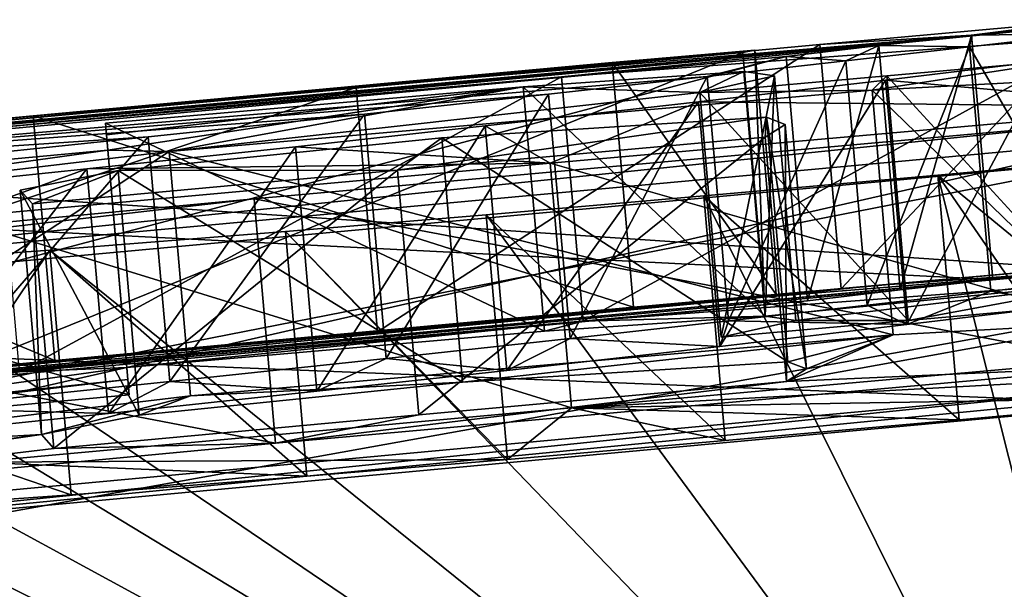
# Model space of a CAD drawing. Units: millimetres. Extents: x -25 to 266, y 0 to 78.
# Drawn here: x -1 to 0, y 75 to 75 of the extents above; entities that cross this region are included whole.
import ezdxf

# ---------------------------------------------------------------- set-up
doc = ezdxf.new("R2010")
doc.units = ezdxf.units.MM
doc.header["$LTSCALE"] = 65.185185
for name, color, linetype in [('34', 7, 'CONTINUOUS'), ('38', 7, 'CONTINUOUS'), ('56', 7, 'CONTINUOUS'), ('58', 7, 'CONTINUOUS'), ('60', 7, 'CONTINUOUS'), ('62', 7, 'CONTINUOUS'), ('65', 7, 'CONTINUOUS'), ('67', 7, 'CONTINUOUS'), ('68', 7, 'CONTINUOUS'), ('69', 7, 'CONTINUOUS'), ('70', 7, 'CONTINUOUS'), ('73', 7, 'CONTINUOUS'), ('75', 7, 'CONTINUOUS'), ('76', 7, 'CONTINUOUS'), ('77', 7, 'CONTINUOUS'), ('80', 7, 'CONTINUOUS'), ('81', 7, 'CONTINUOUS'), ('82', 7, 'CONTINUOUS'), ('83', 7, 'CONTINUOUS'), ('84', 7, 'CONTINUOUS'), ('85', 7, 'CONTINUOUS'), ('88', 7, 'CONTINUOUS'), ('92', 7, 'CONTINUOUS'), ('93', 7, 'CONTINUOUS'), ('94', 7, 'CONTINUOUS')]:
    doc.layers.add(name, color=color, linetype=linetype)

msp = doc.modelspace()

# ---------------------------------------------------------------- linework, layer by layer
at = {"layer": '34', "color": 7, "linetype": 'CONTINUOUS', "true_color": 0xe0f2ff}
for points in [[(-0.07616, 74.99332), (-0.29956, 74.97306, 0.38138), (-0.17576, 74.98084, 1.073), (-0.07616, 74.99332)], [(-0.08566, 74.98176, 1.82784), (-0.07616, 74.99332), (-0.17576, 74.98084, 1.073), (-0.08566, 74.98176, 1.82784)], [(-0.17576, 74.98084, 1.073), (-1.52389, 74.85866, 0.55875), (-1.56317, 74.85217, 1.073), (-0.17576, 74.98084, 1.073)], [(-0.67767, 74.93814, 0.60976), (-1.52389, 74.85866, 0.55875), (-0.17576, 74.98084, 1.073), (-0.67767, 74.93814, 0.60976)], [(-0.29956, 74.97306, 0.38138), (-0.67767, 74.93814, 0.60976), (-0.17576, 74.98084, 1.073), (-0.29956, 74.97306, 0.38138)], [(-0.25149, 74.97232, 1.30747), (-0.17749, 74.97128, 2.01991), (-0.17576, 74.98084, 1.073), (-0.25149, 74.97232, 1.30747)], [(-0.17749, 74.97128, 2.01991), (-0.08566, 74.98176, 1.82784), (-0.17576, 74.98084, 1.073), (-0.17749, 74.97128, 2.01991)], [(-0.32688, 74.96346, 1.541), (-0.27829, 74.95978, 2.20805), (-0.25149, 74.97232, 1.30747), (-0.32688, 74.96346, 1.541)], [(-0.27829, 74.95978, 2.20805), (-0.17749, 74.97128, 2.01991), (-0.25149, 74.97232, 1.30747), (-0.27829, 74.95978, 2.20805)], [(-1.50837, 74.85355, 1.541), (-0.39148, 74.94699, 2.38825), (-0.32688, 74.96346, 1.541), (-1.50837, 74.85355, 1.541)], [(-0.39148, 74.94699, 2.38825), (-0.27829, 74.95978, 2.20805), (-0.32688, 74.96346, 1.541), (-0.39148, 74.94699, 2.38825)], [(-0.46895, 74.95831), (-1.03678, 74.90606), (-0.94109, 74.91483, 0.2311), (-0.46895, 74.95831)], [(-0.24587, 74.94411, 3.2647), (0, 74.92236, 4.91871), (-0.11399, 74.95999, 3.05755), (-0.24587, 74.94411, 3.2647)], [(-0.52075, 74.93268, 2.55559), (-0.39148, 74.94699, 2.38825), (-1.50837, 74.85355, 1.541), (-0.52075, 74.93268, 2.55559)], [(-0.39852, 74.9263, 3.4579), (0, 74.92236, 4.91871), (-0.24587, 74.94411, 3.2647), (-0.39852, 74.9263, 3.4579)], [(-0.67085, 74.91644, 2.70809), (-0.52075, 74.93268, 2.55559), (-1.50837, 74.85355, 1.541), (-0.67085, 74.91644, 2.70809)], [(-0.57237, 74.90669, 3.62932), (-0.5196, 74.87634, 4.91219), (-0.39852, 74.9263, 3.4579), (-0.57237, 74.90669, 3.62932)], [(-0.5196, 74.87634, 4.91219), (0, 74.92236, 4.91871), (-0.39852, 74.9263, 3.4579), (-0.5196, 74.87634, 4.91219)], [(-0.84732, 74.89772, 2.84712), (-0.67085, 74.91644, 2.70809), (-1.50837, 74.85355, 1.541), (-0.84732, 74.89772, 2.84712)], [(-0.94109, 74.91483, 0.2311), (-1.03678, 74.90606), (-1.31754, 74.87937, 0.19617), (-0.94109, 74.91483, 0.2311)], [(-0.72723, 74.88977, 3.74675), (-0.5196, 74.87634, 4.91219), (-0.57237, 74.90669, 3.62932), (-0.72723, 74.88977, 3.74675)], [(-1.05576, 74.87602, 2.96882), (-0.84732, 74.89772, 2.84712), (-1.50837, 74.85355, 1.541), (-1.05576, 74.87602, 2.96882)], [(-0.89732, 74.87166, 3.8455), (-0.5196, 74.87634, 4.91219), (-0.72723, 74.88977, 3.74675), (-0.89732, 74.87166, 3.8455)], [(0, 74.88496, 5.98696), (-0.20321, 74.86661, 5.99933), (0, 74.57111, 11.55635), (0, 74.88496, 5.98696)], [(-1.0059, 74.83209, 4.896), (-0.5196, 74.87634, 4.91219), (-0.89732, 74.87166, 3.8455), (-1.0059, 74.83209, 4.896)], [(-1.08529, 74.85206, 3.92705), (-1.0059, 74.83209, 4.896), (-0.89732, 74.87166, 3.8455), (-1.08529, 74.85206, 3.92705)], [(-0.20321, 74.86661, 5.99933), (-0.39405, 74.84965, 5.99789), (0, 74.05851, 17.1091), (-0.20321, 74.86661, 5.99933)], [(0, 74.57111, 11.55635), (-0.20321, 74.86661, 5.99933), (0, 74.05851, 17.1091), (0, 74.57111, 11.55635)], [(-0.39405, 74.84965, 5.99789), (-0.57181, 74.83424, 5.98139), (0, 74.05851, 17.1091), (-0.39405, 74.84965, 5.99789)], [(-0.57181, 74.83424, 5.98139), (-0.73538, 74.82056, 5.94847), (0, 74.05851, 17.1091), (-0.57181, 74.83424, 5.98139)], [(-0.73538, 74.82056, 5.94847), (-0.92761, 74.80543, 5.87889), (0, 74.05851, 17.1091), (-0.73538, 74.82056, 5.94847)], [(0, 74.05851, 17.1091), (-1.52372, 74.80763, 4.0299), (-1.70387, 74.75751, 5.13907), (0, 74.05851, 17.1091)], [(0, 74.05851, 17.1091), (-1.33515, 74.78426, 5.40209), (-1.52372, 74.80763, 4.0299), (0, 74.05851, 17.1091)], [(-0.92761, 74.80543, 5.87889), (-1.08669, 74.79413, 5.78341), (0, 74.05851, 17.1091), (-0.92761, 74.80543, 5.87889)], [(-1.08669, 74.79413, 5.78341), (-1.20353, 74.78749, 5.664), (0, 74.05851, 17.1091), (-1.08669, 74.79413, 5.78341)], [(-1.20353, 74.78749, 5.664), (-1.33515, 74.78426, 5.40209), (0, 74.05851, 17.1091), (-1.20353, 74.78749, 5.664)], [(-1.74501, 74.74613, 5.35735), (0, 74.05851, 17.1091), (-1.70387, 74.75751, 5.13907), (-1.74501, 74.74613, 5.35735)], [(-1.89765, 74.72594, 5.50525), (0, 74.05851, 17.1091), (-1.74501, 74.74613, 5.35735), (-1.89765, 74.72594, 5.50525)], [(-2.40011, 74.67451, 5.53056), (0, 74.05851, 17.1091), (-1.89765, 74.72594, 5.50525), (-2.40011, 74.67451, 5.53056)], [(-2.72578, 74.6459, 5.3877), (0, 74.05851, 17.1091), (-2.40011, 74.67451, 5.53056), (-2.72578, 74.6459, 5.3877)], [(-2.99647, 74.62527, 5.15616), (0, 74.05851, 17.1091), (-2.72578, 74.6459, 5.3877), (-2.99647, 74.62527, 5.15616)], [(-3.61575, 74.61539, 2.96642), (0, 74.05851, 17.1091), (-3.47592, 74.62687, 3.16157), (-3.61575, 74.61539, 2.96642)], [(-3.47592, 74.62687, 3.16157), (0, 74.05851, 17.1091), (-3.12749, 74.63021, 4.54884), (-3.47592, 74.62687, 3.16157)], [(0, 74.05851, 17.1091), (-2.99647, 74.62527, 5.15616), (-3.12749, 74.63021, 4.54884), (0, 74.05851, 17.1091)], [(-3.74212, 74.60533, 2.75509), (0, 74.05851, 17.1091), (-3.61575, 74.61539, 2.96642), (-3.74212, 74.60533, 2.75509)], [(-3.84859, 74.59724, 2.53437), (0, 74.05851, 17.1091), (-3.74212, 74.60533, 2.75509), (-3.84859, 74.59724, 2.53437)], [(-3.93725, 74.59094, 2.30199), (0, 74.05851, 17.1091), (-3.84859, 74.59724, 2.53437), (-3.93725, 74.59094, 2.30199)], [(-7.51832, 73.40497, 15.40952), (0, 74.05851, 17.1091), (-4.00299, 74.58687, 2.06574), (-7.51832, 73.40497, 15.40952)], [(-4.00299, 74.58687, 2.06574), (0, 74.05851, 17.1091), (-3.93725, 74.59094, 2.30199), (-4.00299, 74.58687, 2.06574)]]:
    msp.add_3dface(points, dxfattribs=at)
at = {"layer": '38', "color": 7, "linetype": 'CONTINUOUS', "true_color": 0xe0f2ff}
for points in [[(-1.33926, 74.87381, -1.061), (-0.09014, 74.98848, -1.061), (-0.97011, 74.9055, -1.45605), (-1.33926, 74.87381, -1.061)], [(-0.97011, 74.9055, -1.45605), (-0.09014, 74.98848, -1.061), (-0.51013, 74.94669, -1.56914), (-0.97011, 74.9055, -1.45605)], [(-0.51013, 74.94669, -1.56914), (-0.09014, 74.98848, -1.061), (-0.06971, 74.97971, -2.10158), (-0.51013, 74.94669, -1.56914)], [(-1.02139, 74.90609, -0.663), (-0.46895, 74.95831), (-0.36222, 74.96651, -0.663), (-1.02139, 74.90609, -0.663)], [(-0.36222, 74.96651, -0.663), (-0.46895, 74.95831), (-0.3526, 74.9685, -0.29274), (-0.36222, 74.96651, -0.663)], [(-1.03678, 74.90606), (-0.46895, 74.95831), (-1.02139, 74.90609, -0.663), (-1.03678, 74.90606)], [(-0.24487, 74.9475, -3.103), (-0.09171, 74.96105, -3.103), (-0.25684, 74.93585, -3.59574), (-0.24487, 74.9475, -3.103)], [(-0.25684, 74.93585, -3.59574), (-0.09171, 74.96105, -3.103), (-0.07849, 74.94547, -3.85317), (-0.25684, 74.93585, -3.59574)], [(-0.36143, 74.95102, -2.30001), (-0.3975, 74.93386, -3.103), (-0.54163, 74.93872, -2.01405), (-0.36143, 74.95102, -2.30001)], [(-0.33653, 74.94744, -2.66476), (-0.3975, 74.93386, -3.103), (-0.36143, 74.95102, -2.30001), (-0.33653, 74.94744, -2.66476)], [(-0.3975, 74.93386, -3.103), (-0.24487, 74.9475, -3.103), (-0.25684, 74.93585, -3.59574), (-0.3975, 74.93386, -3.103)], [(-0.88134, 74.8994, -2.5685), (-0.88218, 74.90902, -1.89), (-0.54163, 74.93872, -2.01405), (-0.88134, 74.8994, -2.5685)], [(-0.88024, 74.88685, -3.247), (-0.88134, 74.8994, -2.5685), (-0.54163, 74.93872, -2.01405), (-0.88024, 74.88685, -3.247)], [(-0.88024, 74.88685, -3.247), (-0.54163, 74.93872, -2.01405), (-0.83021, 74.88602, -3.49956), (-0.88024, 74.88685, -3.247)], [(-0.54163, 74.93872, -2.01405), (-0.3975, 74.93386, -3.103), (-0.83021, 74.88602, -3.49956), (-0.54163, 74.93872, -2.01405)], [(-0.83021, 74.88602, -3.49956), (-0.3975, 74.93386, -3.103), (-0.25684, 74.93585, -3.59574), (-0.83021, 74.88602, -3.49956)], [(-0.05277, 74.89459, -5.604), (-1.55593, 74.7559, -5.604), (-0.06117, 74.91032, -5.126), (-0.05277, 74.89459, -5.604)], [(-0.06117, 74.91032, -5.126), (-1.55593, 74.7559, -5.604), (-0.76104, 74.84741, -5.126), (-0.06117, 74.91032, -5.126)], [(-0.34415, 74.8977, -4.732), (-0.64411, 74.87059, -4.732), (-0.34287, 74.91377, -4.17348), (-0.34415, 74.8977, -4.732)], [(-0.34287, 74.91377, -4.17348), (-0.64411, 74.87059, -4.732), (-0.60773, 74.89708, -3.89438), (-0.34287, 74.91377, -4.17348)], [(-0.3277, 74.90797, -4.43269), (-0.34415, 74.8977, -4.732), (-0.34287, 74.91377, -4.17348), (-0.3277, 74.90797, -4.43269)], [(-0.60773, 74.89708, -3.89438), (-0.64411, 74.87059, -4.732), (-0.87196, 74.87034, -3.99165), (-0.60773, 74.89708, -3.89438)], [(-1.39874, 74.83891, -3.19925), (-0.88024, 74.88685, -3.247), (-1.22552, 74.83908, -3.91642), (-1.39874, 74.83891, -3.19925)], [(-1.22552, 74.83908, -3.91642), (-0.88024, 74.88685, -3.247), (-0.83021, 74.88602, -3.49956), (-1.22552, 74.83908, -3.91642)], [(0, 74.76439, -8.5673), (-7.63154, 73.39513, -15.35437), (-0.05147, 74.87969, -6.007), (0, 74.76439, -8.5673)], [(-0.05147, 74.87969, -6.007), (-7.63154, 73.39513, -15.35437), (-1.55609, 74.74088, -6.007), (-0.05147, 74.87969, -6.007)], [(-0.87196, 74.87034, -3.99165), (-0.94167, 74.84315, -4.732), (-0.95195, 74.85449, -4.30781), (-0.87196, 74.87034, -3.99165)], [(-0.64411, 74.87059, -4.732), (-0.94167, 74.84315, -4.732), (-0.87196, 74.87034, -3.99165), (-0.64411, 74.87059, -4.732)], [(-0.76104, 74.84741, -5.126), (-1.55593, 74.7559, -5.604), (-1.44734, 74.78283, -5.126), (-0.76104, 74.84741, -5.126)], [(0, 74.05851, -17.1091), (-7.63154, 73.39513, -15.35437), (0, 74.76439, -8.5673), (0, 74.05851, -17.1091)]]:
    msp.add_3dface(points, dxfattribs=at)
at = {"layer": '56', "color": 7, "linetype": 'CONTINUOUS', "true_color": 0xf5f5f5}
for points in [[(-0.28213, 74.77382, 0.38138), (-0.05873, 74.79408), (-0.25434, 74.77676), (-0.28213, 74.77382, 0.38138)], [(-0.15832, 74.78159, 1.073), (-1.54558, 74.65293, 1.073), (-0.23405, 74.77308, 1.30747), (-0.15832, 74.78159, 1.073)], [(-0.16005, 74.77203, 2.01988), (-0.09656, 74.76071, 3.05755), (-0.06822, 74.78251, 1.82783), (-0.16005, 74.77203, 2.01988)], [(-0.23405, 74.77308, 1.30747), (-1.54558, 74.65293, 1.073), (-0.30945, 74.76421, 1.541), (-0.23405, 74.77308, 1.30747)], [(-0.66023, 74.7389, 0.60976), (-0.28213, 74.77382, 0.38138), (-0.45152, 74.75907), (-0.66023, 74.7389, 0.60976)], [(-0.45152, 74.75907), (-0.28213, 74.77382, 0.38138), (-0.25434, 74.77676), (-0.45152, 74.75907)], [(-0.26083, 74.76052, 2.20801), (-0.22842, 74.74483, 3.26469), (-0.16005, 74.77203, 2.01988), (-0.26083, 74.76052, 2.20801)], [(-0.22842, 74.74483, 3.26469), (-0.09656, 74.76071, 3.05755), (-0.16005, 74.77203, 2.01988), (-0.22842, 74.74483, 3.26469)], [(-0.30945, 74.76421, 1.541), (-1.54558, 74.65293, 1.073), (-1.49084, 74.6543, 1.541), (-0.30945, 74.76421, 1.541)], [(-0.92366, 74.71559, 0.2311), (-0.66023, 74.7389, 0.60976), (-0.45152, 74.75907), (-0.92366, 74.71559, 0.2311)], [(-0.374, 74.74774, 2.38819), (-0.22842, 74.74483, 3.26469), (-0.26083, 74.76052, 2.20801), (-0.374, 74.74774, 2.38819)], [(-0.50325, 74.73342, 2.55552), (-0.38106, 74.72702, 3.45787), (-0.374, 74.74774, 2.38819), (-0.50325, 74.73342, 2.55552)], [(-0.38106, 74.72702, 3.45787), (-0.22842, 74.74483, 3.26469), (-0.374, 74.74774, 2.38819), (-0.38106, 74.72702, 3.45787)], [(-1.50644, 74.65941, 0.55876), (-0.66023, 74.7389, 0.60976), (-1.30011, 74.68013, 0.19617), (-1.50644, 74.65941, 0.55876)], [(-1.30011, 74.68013, 0.19617), (-0.66023, 74.7389, 0.60976), (-0.92366, 74.71559, 0.2311), (-1.30011, 74.68013, 0.19617)], [(-0.65334, 74.71717, 2.70801), (-0.55489, 74.70741, 3.62928), (-0.50325, 74.73342, 2.55552), (-0.65334, 74.71717, 2.70801)], [(-0.55489, 74.70741, 3.62928), (-0.38106, 74.72702, 3.45787), (-0.50325, 74.73342, 2.55552), (-0.55489, 74.70741, 3.62928)], [(0.0174, 74.70521, 5.45286), (0.01741, 74.72301, 4.91871), (-0.50217, 74.677, 4.91219), (0.0174, 74.70521, 5.45286)], [(-0.82978, 74.69845, 2.84705), (-0.70973, 74.69048, 3.7467), (-0.65334, 74.71717, 2.70801), (-0.82978, 74.69845, 2.84705)], [(-0.70973, 74.69048, 3.7467), (-0.55489, 74.70741, 3.62928), (-0.65334, 74.71717, 2.70801), (-0.70973, 74.69048, 3.7467)], [(-1.0382, 74.67675, 2.96876), (-0.87981, 74.67236, 3.84546), (-0.82978, 74.69845, 2.84705), (-1.0382, 74.67675, 2.96876)], [(-0.87981, 74.67236, 3.84546), (-0.70973, 74.69048, 3.7467), (-0.82978, 74.69845, 2.84705), (-0.87981, 74.67236, 3.84546)], [(0.01739, 74.68557, 5.98697), (0.0174, 74.70521, 5.45286), (-0.50217, 74.677, 4.91219), (0.01739, 74.68557, 5.98697)], [(-0.18581, 74.66722, 5.99933), (0.01739, 74.68557, 5.98697), (-0.50217, 74.677, 4.91219), (-0.18581, 74.66722, 5.99933)], [(-1.06776, 74.65276, 3.92702), (-0.87981, 74.67236, 3.84546), (-1.0382, 74.67675, 2.96876), (-1.06776, 74.65276, 3.92702)], [(-0.98846, 74.63275, 4.896), (-0.55439, 74.63485, 5.98138), (-0.50217, 74.677, 4.91219), (-0.98846, 74.63275, 4.896)], [(-0.55439, 74.63485, 5.98138), (-0.37664, 74.65026, 5.99789), (-0.50217, 74.677, 4.91219), (-0.55439, 74.63485, 5.98138)], [(-0.37664, 74.65026, 5.99789), (-0.18581, 74.66722, 5.99933), (-0.50217, 74.677, 4.91219), (-0.37664, 74.65026, 5.99789)], [(-0.71795, 74.62117, 5.94846), (-0.55439, 74.63485, 5.98138), (-0.98846, 74.63275, 4.896), (-0.71795, 74.62117, 5.94846)], [(-1.06925, 74.59475, 5.78341), (-0.91018, 74.60605, 5.87888), (-0.98846, 74.63275, 4.896), (-1.06925, 74.59475, 5.78341)], [(-0.91018, 74.60605, 5.87888), (-0.71795, 74.62117, 5.94846), (-0.98846, 74.63275, 4.896), (-0.91018, 74.60605, 5.87888)]]:
    msp.add_3dface(points, dxfattribs=at)
at = {"layer": '58', "color": 7, "linetype": 'CONTINUOUS', "true_color": 0xf5f5f5}
for points in [[(-0.25434, 74.77676), (-0.05873, 74.79408), (-0.0727, 74.78923, -1.061), (-0.25434, 74.77676)], [(-0.0727, 74.78923, -1.061), (-1.32171, 74.67457, -1.061), (-0.34478, 74.76727, -0.663), (-0.0727, 74.78923, -1.061)], [(-0.25434, 74.77676), (-0.0727, 74.78923, -1.061), (-0.34478, 74.76727, -0.663), (-0.25434, 74.77676)], [(-0.05227, 74.78046, -2.10163), (-0.344, 74.75176, -2.30001), (-0.49257, 74.74745, -1.56921), (-0.05227, 74.78046, -2.10163)], [(-0.3191, 74.74817, -2.66477), (-0.344, 74.75176, -2.30001), (-0.05227, 74.78046, -2.10163), (-0.3191, 74.74817, -2.66477)], [(-0.22743, 74.74823, -3.103), (-0.3191, 74.74817, -2.66477), (-0.05227, 74.78046, -2.10163), (-0.22743, 74.74823, -3.103)], [(-0.07428, 74.76177, -3.103), (-0.22743, 74.74823, -3.103), (-0.05227, 74.78046, -2.10163), (-0.07428, 74.76177, -3.103)], [(-0.45152, 74.75907), (-0.25434, 74.77676), (-0.33517, 74.76926, -0.29274), (-0.45152, 74.75907)], [(-0.33517, 74.76926, -0.29274), (-0.25434, 74.77676), (-0.34478, 74.76727, -0.663), (-0.33517, 74.76926, -0.29274)], [(-0.34478, 74.76727, -0.663), (-1.32171, 74.67457, -1.061), (-1.00392, 74.70685, -0.663), (-0.34478, 74.76727, -0.663)], [(-0.49257, 74.74745, -1.56921), (-0.86475, 74.70977, -1.89), (-0.95246, 74.70627, -1.45607), (-0.49257, 74.74745, -1.56921)], [(-0.5242, 74.73947, -2.01405), (-0.86475, 74.70977, -1.89), (-0.49257, 74.74745, -1.56921), (-0.5242, 74.73947, -2.01405)], [(-0.344, 74.75176, -2.30001), (-0.5242, 74.73947, -2.01405), (-0.49257, 74.74745, -1.56921), (-0.344, 74.75176, -2.30001)], [(-0.38007, 74.73458, -3.103), (-0.3191, 74.74817, -2.66477), (-0.22743, 74.74823, -3.103), (-0.38007, 74.73458, -3.103)], [(-0.06114, 74.74617, -3.85293), (-0.04373, 74.71097, -5.126), (-0.32671, 74.69837, -4.732), (-0.06114, 74.74617, -3.85293)], [(-0.23967, 74.73654, -3.59552), (-0.06114, 74.74617, -3.85293), (-0.32671, 74.69837, -4.732), (-0.23967, 74.73654, -3.59552)], [(-0.8129, 74.68672, -3.49958), (-0.23967, 74.73654, -3.59552), (-0.59085, 74.69773, -3.89434), (-0.8129, 74.68672, -3.49958)], [(-0.59085, 74.69773, -3.89434), (-0.23967, 74.73654, -3.59552), (-0.32552, 74.71447, -4.17299), (-0.59085, 74.69773, -3.89434)], [(-0.31026, 74.70866, -4.43243), (-0.23967, 74.73654, -3.59552), (-0.32671, 74.69837, -4.732), (-0.31026, 74.70866, -4.43243)], [(-0.32552, 74.71447, -4.17299), (-0.23967, 74.73654, -3.59552), (-0.31026, 74.70866, -4.43243), (-0.32552, 74.71447, -4.17299)], [(-0.95246, 74.70627, -1.45607), (-0.86475, 74.70977, -1.89), (-1.17221, 74.66721, -2.802), (-0.95246, 74.70627, -1.45607)], [(-0.86475, 74.70977, -1.89), (-0.86391, 74.70013, -2.5685), (-1.17221, 74.66721, -2.802), (-0.86475, 74.70977, -1.89)], [(-0.04373, 74.71097, -5.126), (-0.74361, 74.64807, -5.126), (-0.32671, 74.69837, -4.732), (-0.04373, 74.71097, -5.126)], [(-0.86281, 74.68757, -3.247), (-1.38132, 74.63962, -3.19924), (-0.86391, 74.70013, -2.5685), (-0.86281, 74.68757, -3.247)], [(-0.86391, 74.70013, -2.5685), (-1.38132, 74.63962, -3.19924), (-1.17221, 74.66721, -2.802), (-0.86391, 74.70013, -2.5685)], [(-0.85471, 74.671, -3.99195), (-0.8129, 74.68672, -3.49958), (-0.59085, 74.69773, -3.89434), (-0.85471, 74.671, -3.99195)], [(-0.32671, 74.69837, -4.732), (-0.74361, 74.64807, -5.126), (-0.62668, 74.67126, -4.732), (-0.32671, 74.69837, -4.732)], [(-0.03469, 74.68789, -5.8055), (-1.53871, 74.54148, -6.007), (-0.03533, 74.69523, -5.604), (-0.03469, 74.68789, -5.8055)], [(-0.03533, 74.69523, -5.604), (-1.53871, 74.54148, -6.007), (-1.53855, 74.55652, -5.604), (-0.03533, 74.69523, -5.604)], [(-0.03402, 74.6803, -6.007), (-1.53871, 74.54148, -6.007), (-0.03469, 74.68789, -5.8055), (-0.03402, 74.6803, -6.007)], [(-1.20807, 74.63978, -3.91639), (-0.8129, 74.68672, -3.49958), (-0.93452, 74.65516, -4.30799), (-1.20807, 74.63978, -3.91639)], [(-0.93452, 74.65516, -4.30799), (-0.8129, 74.68672, -3.49958), (-0.85471, 74.671, -3.99195), (-0.93452, 74.65516, -4.30799)], [(-0.74361, 74.64807, -5.126), (-0.92423, 74.64382, -4.732), (-0.62668, 74.67126, -4.732), (-0.74361, 74.64807, -5.126)], [(-1.42989, 74.58347, -5.126), (-1.24283, 74.61383, -4.732), (-0.93452, 74.65516, -4.30799), (-1.42989, 74.58347, -5.126)], [(-0.92423, 74.64382, -4.732), (-1.42989, 74.58347, -5.126), (-0.93452, 74.65516, -4.30799), (-0.92423, 74.64382, -4.732)], [(-1.24283, 74.61383, -4.732), (-1.20807, 74.63978, -3.91639), (-0.93452, 74.65516, -4.30799), (-1.24283, 74.61383, -4.732)], [(-0.74361, 74.64807, -5.126), (-1.42989, 74.58347, -5.126), (-0.92423, 74.64382, -4.732), (-0.74361, 74.64807, -5.126)]]:
    msp.add_3dface(points, dxfattribs=at)
at = {"layer": '60', "color": 7, "linetype": 'CONTINUOUS', "true_color": 0xe0f2ff}
for points in [[(0, 74.92236, 4.91871), (-0.5196, 74.87634, 4.91219), (0.01741, 74.72301, 4.91871), (0, 74.92236, 4.91871)], [(-0.5196, 74.87634, 4.91219), (-1.0059, 74.83209, 4.896), (-0.50217, 74.677, 4.91219), (-0.5196, 74.87634, 4.91219)], [(0.01741, 74.72301, 4.91871), (-0.5196, 74.87634, 4.91219), (-0.50217, 74.677, 4.91219), (0.01741, 74.72301, 4.91871)], [(-1.0059, 74.83209, 4.896), (-0.98846, 74.63275, 4.896), (-0.50217, 74.677, 4.91219), (-1.0059, 74.83209, 4.896)]]:
    msp.add_3dface(points, dxfattribs=at)
at = {"layer": '62', "color": 7, "linetype": 'CONTINUOUS', "true_color": 0xe0f2ff}
for points in [[(-0.20321, 74.86661, 5.99933), (0, 74.88496, 5.98696), (0.01739, 74.68557, 5.98697), (-0.20321, 74.86661, 5.99933)], [(-0.39405, 74.84965, 5.99789), (-0.20321, 74.86661, 5.99933), (-0.18581, 74.66722, 5.99933), (-0.39405, 74.84965, 5.99789)], [(-0.20321, 74.86661, 5.99933), (0.01739, 74.68557, 5.98697), (-0.18581, 74.66722, 5.99933), (-0.20321, 74.86661, 5.99933)], [(-0.57181, 74.83424, 5.98139), (-0.39405, 74.84965, 5.99789), (-0.37664, 74.65026, 5.99789), (-0.57181, 74.83424, 5.98139)], [(-0.39405, 74.84965, 5.99789), (-0.18581, 74.66722, 5.99933), (-0.37664, 74.65026, 5.99789), (-0.39405, 74.84965, 5.99789)], [(-0.73538, 74.82056, 5.94847), (-0.57181, 74.83424, 5.98139), (-0.55439, 74.63485, 5.98138), (-0.73538, 74.82056, 5.94847)], [(-0.57181, 74.83424, 5.98139), (-0.37664, 74.65026, 5.99789), (-0.55439, 74.63485, 5.98138), (-0.57181, 74.83424, 5.98139)], [(-0.92761, 74.80543, 5.87889), (-0.73538, 74.82056, 5.94847), (-0.71795, 74.62117, 5.94846), (-0.92761, 74.80543, 5.87889)], [(-0.73538, 74.82056, 5.94847), (-0.55439, 74.63485, 5.98138), (-0.71795, 74.62117, 5.94846), (-0.73538, 74.82056, 5.94847)], [(-1.08669, 74.79413, 5.78341), (-0.92761, 74.80543, 5.87889), (-1.06925, 74.59475, 5.78341), (-1.08669, 74.79413, 5.78341)], [(-0.92761, 74.80543, 5.87889), (-0.91018, 74.60605, 5.87888), (-1.06925, 74.59475, 5.78341), (-0.92761, 74.80543, 5.87889)], [(-0.92761, 74.80543, 5.87889), (-0.71795, 74.62117, 5.94846), (-0.91018, 74.60605, 5.87888), (-0.92761, 74.80543, 5.87889)]]:
    msp.add_3dface(points, dxfattribs=at)
at = {"layer": '65', "color": 7, "linetype": 'CONTINUOUS', "true_color": 0xe0f2ff}
for points in [[(-0.08566, 74.98176, 1.82784), (-0.17749, 74.97128, 2.01991), (-0.06822, 74.78251, 1.82783), (-0.08566, 74.98176, 1.82784)], [(-0.17749, 74.97128, 2.01991), (-0.27829, 74.95978, 2.20805), (-0.26083, 74.76052, 2.20801), (-0.17749, 74.97128, 2.01991)], [(-0.17749, 74.97128, 2.01991), (-0.26083, 74.76052, 2.20801), (-0.16005, 74.77203, 2.01988), (-0.17749, 74.97128, 2.01991)], [(-0.17749, 74.97128, 2.01991), (-0.16005, 74.77203, 2.01988), (-0.06822, 74.78251, 1.82783), (-0.17749, 74.97128, 2.01991)], [(-0.27829, 74.95978, 2.20805), (-0.39148, 74.94699, 2.38825), (-0.374, 74.74774, 2.38819), (-0.27829, 74.95978, 2.20805)], [(-0.27829, 74.95978, 2.20805), (-0.374, 74.74774, 2.38819), (-0.26083, 74.76052, 2.20801), (-0.27829, 74.95978, 2.20805)], [(-0.39148, 74.94699, 2.38825), (-0.52075, 74.93268, 2.55559), (-0.50325, 74.73342, 2.55552), (-0.39148, 74.94699, 2.38825)], [(-0.39148, 74.94699, 2.38825), (-0.50325, 74.73342, 2.55552), (-0.374, 74.74774, 2.38819), (-0.39148, 74.94699, 2.38825)], [(-0.52075, 74.93268, 2.55559), (-0.67085, 74.91644, 2.70809), (-0.65334, 74.71717, 2.70801), (-0.52075, 74.93268, 2.55559)], [(-0.52075, 74.93268, 2.55559), (-0.65334, 74.71717, 2.70801), (-0.50325, 74.73342, 2.55552), (-0.52075, 74.93268, 2.55559)], [(-0.67085, 74.91644, 2.70809), (-0.84732, 74.89772, 2.84712), (-0.82978, 74.69845, 2.84705), (-0.67085, 74.91644, 2.70809)], [(-0.67085, 74.91644, 2.70809), (-0.82978, 74.69845, 2.84705), (-0.65334, 74.71717, 2.70801), (-0.67085, 74.91644, 2.70809)], [(-0.84732, 74.89772, 2.84712), (-1.05576, 74.87602, 2.96882), (-1.0382, 74.67675, 2.96876), (-0.84732, 74.89772, 2.84712)], [(-0.84732, 74.89772, 2.84712), (-1.0382, 74.67675, 2.96876), (-0.82978, 74.69845, 2.84705), (-0.84732, 74.89772, 2.84712)]]:
    msp.add_3dface(points, dxfattribs=at)
at = {"layer": '67', "color": 7, "linetype": 'CONTINUOUS', "true_color": 0xe0f2ff}
for points in [[(-0.24587, 74.94411, 3.2647), (-0.11399, 74.95999, 3.05755), (-0.22842, 74.74483, 3.26469), (-0.24587, 74.94411, 3.2647)], [(-0.11399, 74.95999, 3.05755), (-0.09656, 74.76071, 3.05755), (-0.22842, 74.74483, 3.26469), (-0.11399, 74.95999, 3.05755)], [(-0.39852, 74.9263, 3.4579), (-0.24587, 74.94411, 3.2647), (-0.38106, 74.72702, 3.45787), (-0.39852, 74.9263, 3.4579)], [(-0.24587, 74.94411, 3.2647), (-0.22842, 74.74483, 3.26469), (-0.38106, 74.72702, 3.45787), (-0.24587, 74.94411, 3.2647)], [(-0.57237, 74.90669, 3.62932), (-0.39852, 74.9263, 3.4579), (-0.55489, 74.70741, 3.62928), (-0.57237, 74.90669, 3.62932)], [(-0.39852, 74.9263, 3.4579), (-0.38106, 74.72702, 3.45787), (-0.55489, 74.70741, 3.62928), (-0.39852, 74.9263, 3.4579)], [(-0.72723, 74.88977, 3.74675), (-0.57237, 74.90669, 3.62932), (-0.70973, 74.69048, 3.7467), (-0.72723, 74.88977, 3.74675)], [(-0.57237, 74.90669, 3.62932), (-0.55489, 74.70741, 3.62928), (-0.70973, 74.69048, 3.7467), (-0.57237, 74.90669, 3.62932)], [(-0.89732, 74.87166, 3.8455), (-0.72723, 74.88977, 3.74675), (-0.87981, 74.67236, 3.84546), (-0.89732, 74.87166, 3.8455)], [(-0.72723, 74.88977, 3.74675), (-0.70973, 74.69048, 3.7467), (-0.87981, 74.67236, 3.84546), (-0.72723, 74.88977, 3.74675)], [(-1.08529, 74.85206, 3.92705), (-0.89732, 74.87166, 3.8455), (-1.06776, 74.65276, 3.92702), (-1.08529, 74.85206, 3.92705)], [(-0.89732, 74.87166, 3.8455), (-0.87981, 74.67236, 3.84546), (-1.06776, 74.65276, 3.92702), (-0.89732, 74.87166, 3.8455)]]:
    msp.add_3dface(points, dxfattribs=at)
at = {"layer": '68', "color": 7, "linetype": 'CONTINUOUS', "true_color": 0xe0f2ff}
for points in [[(-0.17576, 74.98084, 1.073), (-1.56317, 74.85217, 1.073), (-0.15832, 74.78159, 1.073), (-0.17576, 74.98084, 1.073)], [(-1.56317, 74.85217, 1.073), (-1.54558, 74.65293, 1.073), (-0.15832, 74.78159, 1.073), (-1.56317, 74.85217, 1.073)]]:
    msp.add_3dface(points, dxfattribs=at)
at = {"layer": '69', "color": 7, "linetype": 'CONTINUOUS', "true_color": 0xe0f2ff}
for points in [[(-0.25149, 74.97232, 1.30747), (-0.17576, 74.98084, 1.073), (-0.23405, 74.77308, 1.30747), (-0.25149, 74.97232, 1.30747)], [(-0.17576, 74.98084, 1.073), (-0.15832, 74.78159, 1.073), (-0.23405, 74.77308, 1.30747), (-0.17576, 74.98084, 1.073)], [(-0.32688, 74.96346, 1.541), (-0.25149, 74.97232, 1.30747), (-0.30945, 74.76421, 1.541), (-0.32688, 74.96346, 1.541)], [(-0.25149, 74.97232, 1.30747), (-0.23405, 74.77308, 1.30747), (-0.30945, 74.76421, 1.541), (-0.25149, 74.97232, 1.30747)]]:
    msp.add_3dface(points, dxfattribs=at)
at = {"layer": '70', "color": 7, "linetype": 'CONTINUOUS', "true_color": 0xe0f2ff}
for points in [[(-1.50837, 74.85355, 1.541), (-0.32688, 74.96346, 1.541), (-1.49084, 74.6543, 1.541), (-1.50837, 74.85355, 1.541)], [(-0.32688, 74.96346, 1.541), (-0.30945, 74.76421, 1.541), (-1.49084, 74.6543, 1.541), (-0.32688, 74.96346, 1.541)]]:
    msp.add_3dface(points, dxfattribs=at)
at = {"layer": '73', "color": 7, "linetype": 'CONTINUOUS', "true_color": 0xe0f2ff}
for points in [[(-0.05147, 74.87969, -6.007), (-1.55609, 74.74088, -6.007), (-0.03402, 74.6803, -6.007), (-0.05147, 74.87969, -6.007)], [(-1.55609, 74.74088, -6.007), (-1.53871, 74.54148, -6.007), (-0.03402, 74.6803, -6.007), (-1.55609, 74.74088, -6.007)]]:
    msp.add_3dface(points, dxfattribs=at)
at = {"layer": '75', "color": 7, "linetype": 'CONTINUOUS', "true_color": 0xe0f2ff}
for points in [[(-1.55593, 74.7559, -5.604), (-0.05277, 74.89459, -5.604), (-1.53855, 74.55652, -5.604), (-1.55593, 74.7559, -5.604)], [(-0.05277, 74.89459, -5.604), (-0.03533, 74.69523, -5.604), (-1.53855, 74.55652, -5.604), (-0.05277, 74.89459, -5.604)]]:
    msp.add_3dface(points, dxfattribs=at)
at = {"layer": '76', "color": 7, "linetype": 'CONTINUOUS', "true_color": 0xe0f2ff}
for points in [[(-0.09014, 74.98848, -1.061), (-1.33926, 74.87381, -1.061), (-0.0727, 74.78923, -1.061), (-0.09014, 74.98848, -1.061)], [(-1.33926, 74.87381, -1.061), (-1.32171, 74.67457, -1.061), (-0.0727, 74.78923, -1.061), (-1.33926, 74.87381, -1.061)]]:
    msp.add_3dface(points, dxfattribs=at)
at = {"layer": '77', "color": 7, "linetype": 'CONTINUOUS', "true_color": 0xe0f2ff}
for points in [[(-0.29956, 74.97306, 0.38138), (-0.07616, 74.99332), (-0.28213, 74.77382, 0.38138), (-0.29956, 74.97306, 0.38138)], [(-0.07616, 74.99332), (-0.05873, 74.79408), (-0.28213, 74.77382, 0.38138), (-0.07616, 74.99332)], [(-0.67767, 74.93814, 0.60976), (-0.29956, 74.97306, 0.38138), (-0.66023, 74.7389, 0.60976), (-0.67767, 74.93814, 0.60976)], [(-0.29956, 74.97306, 0.38138), (-0.28213, 74.77382, 0.38138), (-0.66023, 74.7389, 0.60976), (-0.29956, 74.97306, 0.38138)], [(-1.52389, 74.85866, 0.55875), (-0.67767, 74.93814, 0.60976), (-1.50644, 74.65941, 0.55876), (-1.52389, 74.85866, 0.55875)], [(-0.67767, 74.93814, 0.60976), (-0.66023, 74.7389, 0.60976), (-1.50644, 74.65941, 0.55876), (-0.67767, 74.93814, 0.60976)]]:
    msp.add_3dface(points, dxfattribs=at)
at = {"layer": '80', "color": 7, "linetype": 'CONTINUOUS', "true_color": 0xe0f2ff}
for points in [[(-0.3526, 74.9685, -0.29274), (-0.46895, 74.95831), (-0.33517, 74.76926, -0.29274), (-0.3526, 74.9685, -0.29274)], [(-0.36222, 74.96651, -0.663), (-0.3526, 74.9685, -0.29274), (-0.34478, 74.76727, -0.663), (-0.36222, 74.96651, -0.663)], [(-0.3526, 74.9685, -0.29274), (-0.33517, 74.76926, -0.29274), (-0.34478, 74.76727, -0.663), (-0.3526, 74.9685, -0.29274)], [(-0.46895, 74.95831), (-0.94109, 74.91483, 0.2311), (-0.45152, 74.75907), (-0.46895, 74.95831)], [(-0.46895, 74.95831), (-0.45152, 74.75907), (-0.33517, 74.76926, -0.29274), (-0.46895, 74.95831)], [(-0.94109, 74.91483, 0.2311), (-1.31754, 74.87937, 0.19617), (-0.92366, 74.71559, 0.2311), (-0.94109, 74.91483, 0.2311)], [(-0.94109, 74.91483, 0.2311), (-0.92366, 74.71559, 0.2311), (-0.45152, 74.75907), (-0.94109, 74.91483, 0.2311)], [(-1.31754, 74.87937, 0.19617), (-1.30011, 74.68013, 0.19617), (-0.92366, 74.71559, 0.2311), (-1.31754, 74.87937, 0.19617)]]:
    msp.add_3dface(points, dxfattribs=at)
at = {"layer": '81', "color": 7, "linetype": 'CONTINUOUS', "true_color": 0xe0f2ff}
for points in [[(-1.02139, 74.90609, -0.663), (-0.36222, 74.96651, -0.663), (-1.00392, 74.70685, -0.663), (-1.02139, 74.90609, -0.663)], [(-0.36222, 74.96651, -0.663), (-0.34478, 74.76727, -0.663), (-1.00392, 74.70685, -0.663), (-0.36222, 74.96651, -0.663)]]:
    msp.add_3dface(points, dxfattribs=at)
at = {"layer": '82', "color": 7, "linetype": 'CONTINUOUS', "true_color": 0xe0f2ff}
for points in [[(-0.36143, 74.95102, -2.30001), (-0.54163, 74.93872, -2.01405), (-0.344, 74.75176, -2.30001), (-0.36143, 74.95102, -2.30001)], [(-0.3975, 74.93386, -3.103), (-0.33653, 74.94744, -2.66476), (-0.38007, 74.73458, -3.103), (-0.3975, 74.93386, -3.103)], [(-0.33653, 74.94744, -2.66476), (-0.3191, 74.74817, -2.66477), (-0.38007, 74.73458, -3.103), (-0.33653, 74.94744, -2.66476)], [(-0.33653, 74.94744, -2.66476), (-0.36143, 74.95102, -2.30001), (-0.344, 74.75176, -2.30001), (-0.33653, 74.94744, -2.66476)], [(-0.33653, 74.94744, -2.66476), (-0.344, 74.75176, -2.30001), (-0.3191, 74.74817, -2.66477), (-0.33653, 74.94744, -2.66476)], [(-0.54163, 74.93872, -2.01405), (-0.88218, 74.90902, -1.89), (-0.5242, 74.73947, -2.01405), (-0.54163, 74.93872, -2.01405)], [(-0.54163, 74.93872, -2.01405), (-0.5242, 74.73947, -2.01405), (-0.344, 74.75176, -2.30001), (-0.54163, 74.93872, -2.01405)], [(-0.88218, 74.90902, -1.89), (-0.86475, 74.70977, -1.89), (-0.5242, 74.73947, -2.01405), (-0.88218, 74.90902, -1.89)]]:
    msp.add_3dface(points, dxfattribs=at)
at = {"layer": '83', "color": 7, "linetype": 'CONTINUOUS', "true_color": 0xe0f2ff}
for points in [[(-0.09171, 74.96105, -3.103), (-0.24487, 74.9475, -3.103), (-0.07428, 74.76177, -3.103), (-0.09171, 74.96105, -3.103)], [(-0.24487, 74.9475, -3.103), (-0.3975, 74.93386, -3.103), (-0.22743, 74.74823, -3.103), (-0.24487, 74.9475, -3.103)], [(-0.24487, 74.9475, -3.103), (-0.22743, 74.74823, -3.103), (-0.07428, 74.76177, -3.103), (-0.24487, 74.9475, -3.103)], [(-0.3975, 74.93386, -3.103), (-0.38007, 74.73458, -3.103), (-0.22743, 74.74823, -3.103), (-0.3975, 74.93386, -3.103)]]:
    msp.add_3dface(points, dxfattribs=at)
at = {"layer": '84', "color": 7, "linetype": 'CONTINUOUS', "true_color": 0xe0f2ff}
for points in [[(-0.51013, 74.94669, -1.56914), (-0.06971, 74.97971, -2.10158), (-0.49257, 74.74745, -1.56921), (-0.51013, 74.94669, -1.56914)], [(-0.06971, 74.97971, -2.10158), (-0.05227, 74.78046, -2.10163), (-0.49257, 74.74745, -1.56921), (-0.06971, 74.97971, -2.10158)], [(-0.97011, 74.9055, -1.45605), (-0.51013, 74.94669, -1.56914), (-0.95246, 74.70627, -1.45607), (-0.97011, 74.9055, -1.45605)], [(-0.51013, 74.94669, -1.56914), (-0.49257, 74.74745, -1.56921), (-0.95246, 74.70627, -1.45607), (-0.51013, 74.94669, -1.56914)], [(-0.88024, 74.88685, -3.247), (-1.39874, 74.83891, -3.19925), (-0.86281, 74.68757, -3.247), (-0.88024, 74.88685, -3.247)], [(-1.39874, 74.83891, -3.19925), (-1.38132, 74.63962, -3.19924), (-0.86281, 74.68757, -3.247), (-1.39874, 74.83891, -3.19925)]]:
    msp.add_3dface(points, dxfattribs=at)
at = {"layer": '85', "color": 7, "linetype": 'CONTINUOUS', "true_color": 0xe0f2ff}
for points in [[(-0.88218, 74.90902, -1.89), (-0.88134, 74.8994, -2.5685), (-0.86475, 74.70977, -1.89), (-0.88218, 74.90902, -1.89)], [(-0.88134, 74.8994, -2.5685), (-0.88024, 74.88685, -3.247), (-0.86391, 74.70013, -2.5685), (-0.88134, 74.8994, -2.5685)], [(-0.86475, 74.70977, -1.89), (-0.88134, 74.8994, -2.5685), (-0.86391, 74.70013, -2.5685), (-0.86475, 74.70977, -1.89)], [(-0.88024, 74.88685, -3.247), (-0.86281, 74.68757, -3.247), (-0.86391, 74.70013, -2.5685), (-0.88024, 74.88685, -3.247)]]:
    msp.add_3dface(points, dxfattribs=at)
at = {"layer": '88', "color": 7, "linetype": 'CONTINUOUS', "true_color": 0xe0f2ff}
for points in [[(-0.25684, 74.93585, -3.59574), (-0.07849, 74.94547, -3.85317), (-0.06114, 74.74617, -3.85293), (-0.25684, 74.93585, -3.59574)], [(-0.83021, 74.88602, -3.49956), (-0.25684, 74.93585, -3.59574), (-0.23967, 74.73654, -3.59552), (-0.83021, 74.88602, -3.49956)], [(-0.25684, 74.93585, -3.59574), (-0.06114, 74.74617, -3.85293), (-0.23967, 74.73654, -3.59552), (-0.25684, 74.93585, -3.59574)], [(-1.22552, 74.83908, -3.91642), (-0.83021, 74.88602, -3.49956), (-1.20807, 74.63978, -3.91639), (-1.22552, 74.83908, -3.91642)], [(-0.83021, 74.88602, -3.49956), (-0.8129, 74.68672, -3.49958), (-1.20807, 74.63978, -3.91639), (-0.83021, 74.88602, -3.49956)], [(-0.83021, 74.88602, -3.49956), (-0.23967, 74.73654, -3.59552), (-0.8129, 74.68672, -3.49958), (-0.83021, 74.88602, -3.49956)]]:
    msp.add_3dface(points, dxfattribs=at)
at = {"layer": '92', "color": 7, "linetype": 'CONTINUOUS', "true_color": 0xe0f2ff}
for points in [[(-0.06117, 74.91032, -5.126), (-0.76104, 74.84741, -5.126), (-0.04373, 74.71097, -5.126), (-0.06117, 74.91032, -5.126)], [(-0.76104, 74.84741, -5.126), (-1.44734, 74.78283, -5.126), (-0.74361, 74.64807, -5.126), (-0.76104, 74.84741, -5.126)], [(-0.04373, 74.71097, -5.126), (-0.76104, 74.84741, -5.126), (-0.74361, 74.64807, -5.126), (-0.04373, 74.71097, -5.126)], [(-1.44734, 74.78283, -5.126), (-1.42989, 74.58347, -5.126), (-0.74361, 74.64807, -5.126), (-1.44734, 74.78283, -5.126)]]:
    msp.add_3dface(points, dxfattribs=at)
at = {"layer": '93', "color": 7, "linetype": 'CONTINUOUS', "true_color": 0xe0f2ff}
for points in [[(-0.34287, 74.91377, -4.17348), (-0.60773, 74.89708, -3.89438), (-0.32552, 74.71447, -4.17299), (-0.34287, 74.91377, -4.17348)], [(-0.34415, 74.8977, -4.732), (-0.3277, 74.90797, -4.43269), (-0.32671, 74.69837, -4.732), (-0.34415, 74.8977, -4.732)], [(-0.3277, 74.90797, -4.43269), (-0.34287, 74.91377, -4.17348), (-0.31026, 74.70866, -4.43243), (-0.3277, 74.90797, -4.43269)], [(-0.34287, 74.91377, -4.17348), (-0.32552, 74.71447, -4.17299), (-0.31026, 74.70866, -4.43243), (-0.34287, 74.91377, -4.17348)], [(-0.3277, 74.90797, -4.43269), (-0.31026, 74.70866, -4.43243), (-0.32671, 74.69837, -4.732), (-0.3277, 74.90797, -4.43269)], [(-0.60773, 74.89708, -3.89438), (-0.87196, 74.87034, -3.99165), (-0.59085, 74.69773, -3.89434), (-0.60773, 74.89708, -3.89438)], [(-0.60773, 74.89708, -3.89438), (-0.59085, 74.69773, -3.89434), (-0.32552, 74.71447, -4.17299), (-0.60773, 74.89708, -3.89438)], [(-0.87196, 74.87034, -3.99165), (-0.95195, 74.85449, -4.30781), (-0.85471, 74.671, -3.99195), (-0.87196, 74.87034, -3.99165)], [(-0.87196, 74.87034, -3.99165), (-0.85471, 74.671, -3.99195), (-0.59085, 74.69773, -3.89434), (-0.87196, 74.87034, -3.99165)], [(-0.95195, 74.85449, -4.30781), (-0.94167, 74.84315, -4.732), (-0.93452, 74.65516, -4.30799), (-0.95195, 74.85449, -4.30781)], [(-0.95195, 74.85449, -4.30781), (-0.93452, 74.65516, -4.30799), (-0.85471, 74.671, -3.99195), (-0.95195, 74.85449, -4.30781)], [(-0.94167, 74.84315, -4.732), (-0.92423, 74.64382, -4.732), (-0.93452, 74.65516, -4.30799), (-0.94167, 74.84315, -4.732)]]:
    msp.add_3dface(points, dxfattribs=at)
at = {"layer": '94', "color": 7, "linetype": 'CONTINUOUS', "true_color": 0xe0f2ff}
for points in [[(-0.64411, 74.87059, -4.732), (-0.34415, 74.8977, -4.732), (-0.62668, 74.67126, -4.732), (-0.64411, 74.87059, -4.732)], [(-0.34415, 74.8977, -4.732), (-0.32671, 74.69837, -4.732), (-0.62668, 74.67126, -4.732), (-0.34415, 74.8977, -4.732)], [(-0.94167, 74.84315, -4.732), (-0.64411, 74.87059, -4.732), (-0.92423, 74.64382, -4.732), (-0.94167, 74.84315, -4.732)], [(-0.92423, 74.64382, -4.732), (-0.64411, 74.87059, -4.732), (-0.62668, 74.67126, -4.732), (-0.92423, 74.64382, -4.732)]]:
    msp.add_3dface(points, dxfattribs=at)

doc.saveas('drawing.dxf')
